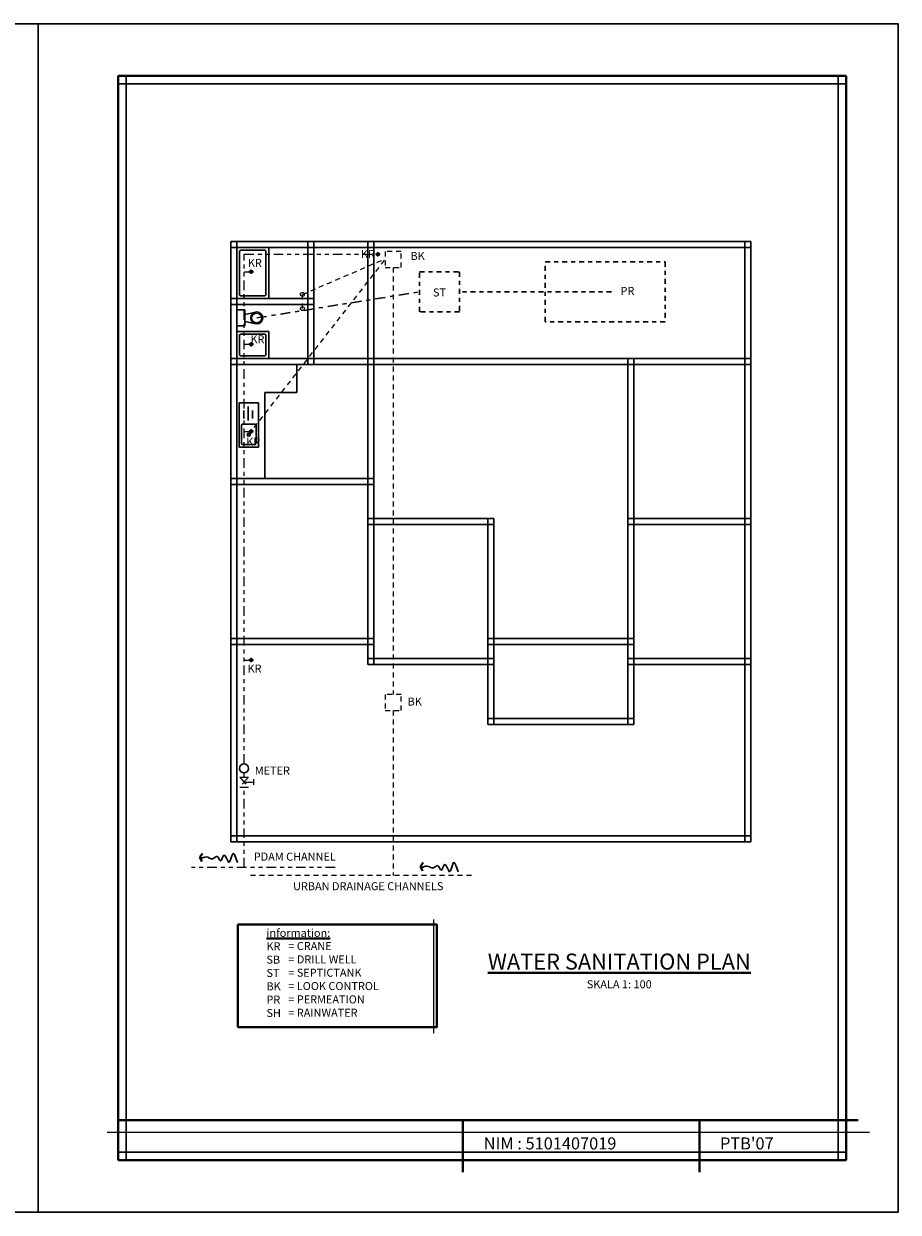
# Model space of a CAD drawing. Units: millimetres. Extents: x -115 to 288, y 66 to 163.
# Drawn here: x 14 to 36, y 69 to 98 of the extents above; entities that cross this region are included whole.
import ezdxf

# ---------------------------------------------------------------- set-up
doc = ezdxf.new("R2010")
doc.units = ezdxf.units.MM
for name, pattern in [('ACAD_ISO12W100', [21, 12, -3, 0, -3, 0, -3]), ('DASHDOT2', [0.5, 0.25, -0.125, 0, -0.125]), ('DASHED2', [0.375, 0.25, -0.125])]:
    doc.linetypes.add(name, pattern=pattern)
for name, color, linetype, lineweight in [('arsir', 81, 'Continuous', 9), ('garis', 140, 'Continuous', 30), ('strip', 3, 'DASHED2', 15), ('strip titik', 211, 'DASHDOT2', 30), ('tebal', 1, 'Continuous', 40), ('tipis', 40, 'Continuous', 15), ('ukuran', 2, 'Continuous', 15)]:
    doc.layers.add(name, color=color, linetype=linetype, lineweight=lineweight)
doc.styles.add('.2', font='stylu.ttf', dxfattribs={"height": 0.2})
doc.styles.add('.3', font='TEMPSITC.TTF', dxfattribs={"height": 0.3})

# ---------------------------------------------------------------- blocks, each defined once
blk = doc.blocks.new('SAMPUL')
at = {"layer": 'garis', "ltscale": 0.8}
for p, q in [((2.2, 13.55), (2.2, -13.55)), ((20, -13.55), (20, 13.55)), ((20.2, 13.35), (2, 13.35)), ((2, -13.35), (20.2, -13.35))]:
    blk.add_line(p, q, dxfattribs=at)
blk.add_lwpolyline([(0, -14.85), (21.5, -14.85), (21.5, 14.85), (0, 14.85)], close=True, dxfattribs=at)
at = {"layer": 'tebal', "ltscale": 0.8}
for p, q in [((2, 13.55), (2, -13.55)), ((20.2, 13.55), (2, 13.55)), ((20.2, -13.55), (20.2, 13.55)), ((2, -13.55), (20.2, -13.55))]:
    blk.add_line(p, q, dxfattribs=at)

msp = doc.modelspace()

# ---------------------------------------------------------------- linework, layer by layer
for centre in [(20.722, 91.728), (20.722, 91.373)]:
    msp.add_circle(centre, 0.05)
at = {"layer": 'arsir'}
msp.add_line((24.001, 76.105), (24.001, 73.267), dxfattribs=at)
at = {"layer": 'garis', "ltscale": 0.8}
for p, q in [((35.615, 98.491), (14.115, 98.491)), ((14.115, 98.491), (14.115, 68.791)), ((35.615, 68.791), (35.615, 98.491)), ((16.315, 97.191), (16.315, 70.091)), ((34.115, 70.091), (34.115, 97.191)), ((34.315, 96.991), (16.115, 96.991)), ((19.52, 91.276), (19.278, 91.222)), ((19.52, 90.999), (19.278, 91.054)), ((16.115, 70.291), (34.315, 70.291)), ((14.115, 68.791), (35.615, 68.791))]:
    msp.add_line(p, q, dxfattribs=at)
at = {"layer": 'garis', "ltscale": 0.4}
for p, q in [((18.928, 93.05), (31.928, 93.05)), ((18.928, 78.05), (18.928, 93.05)), ((31.928, 78.05), (31.928, 93.05)), ((18.928, 78.05), (31.928, 78.05))]:
    msp.add_line(p, q, dxfattribs=at)
at = {"layer": 'garis'}
for p, q in [((19.078, 78.05), (19.078, 93.05)), ((20.853, 93.05), (20.853, 89.975)), ((21.003, 93.05), (21.003, 89.975)), ((22.353, 93.05), (22.353, 82.475)), ((22.503, 93.05), (22.503, 82.475)), ((31.778, 93.05), (31.778, 78.05)), ((18.928, 92.9), (31.928, 92.9)), ((19.878, 91.625), (19.878, 92.9)), ((18.928, 91.625), (21.003, 91.625)), ((18.928, 91.475), (21.003, 91.475)), ((18.928, 90.125), (31.928, 90.125)), ((28.853, 80.975), (28.853, 90.125)), ((29.003, 80.975), (29.003, 90.125)), ((18.928, 89.975), (31.928, 89.975)), ((20.578, 89.275), (20.578, 89.975)), ((19.778, 87.125), (19.778, 89.275)), ((19.778, 89.275), (20.578, 89.275)), ((19.256, 88.625), (19.256, 88.829)), ((19.362, 88.573), (19.362, 88.926)), ((19.469, 88.625), (19.469, 88.829)), ((18.928, 87.125), (22.503, 87.125)), ((18.928, 86.975), (22.503, 86.975)), ((25.503, 86.125), (22.353, 86.125)), ((25.503, 85.975), (22.353, 85.975)), ((25.353, 80.975), (25.353, 86.125)), ((25.503, 80.975), (25.503, 86.125)), ((31.928, 86.125), (28.853, 86.125)), ((31.928, 85.975), (28.853, 85.975)), ((18.928, 83.125), (22.503, 83.125)), ((18.928, 82.975), (22.503, 82.975)), ((25.353, 83.125), (29.003, 83.125)), ((25.353, 82.975), (29.003, 82.975)), ((22.353, 82.625), (25.503, 82.625)), ((31.928, 82.625), (28.853, 82.625)), ((22.353, 82.475), (25.503, 82.475)), ((31.928, 82.475), (28.853, 82.475)), ((29.003, 81.125), (25.353, 81.125)), ((29.003, 80.975), (25.353, 80.975)), ((31.928, 78.2), (18.928, 78.2))]:
    msp.add_line(p, q, dxfattribs=at)
at = {"layer": 'garis', "ltscale": 0.8}
for points in [[(19.078, 92.9), (19.878, 92.9), (19.878, 91.625), (19.078, 91.625)], [(19.078, 90.938), (19.278, 90.938), (19.278, 91.338), (19.078, 91.338)], [(19.078, 90.125), (19.878, 90.125), (19.878, 90.8), (19.078, 90.8)]]:
    msp.add_lwpolyline(points, close=True, dxfattribs=at)
for points in [[(19.178, 92.83), (19.778, 92.83, -0.414214), (19.808, 92.8), (19.808, 91.725, -0.414214), (19.778, 91.695), (19.178, 91.695, -0.414214), (19.148, 91.725), (19.148, 92.8, -0.414214)], [(19.178, 90.195), (19.778, 90.195, 0.414214), (19.808, 90.225), (19.808, 90.7, 0.414214), (19.778, 90.73), (19.178, 90.73, 0.414214), (19.148, 90.7), (19.148, 90.225, 0.414214)]]:
    msp.add_lwpolyline(points, format="xyb", close=True, dxfattribs=at)
at = {"layer": 'garis'}
msp.add_lwpolyline([(19.136, 87.908), (19.619, 87.908), (19.619, 89.016), (19.136, 89.016)], close=True, dxfattribs=at)
msp.add_lwpolyline([(19.245, 87.973), (19.511, 87.973, 0.414214), (19.561, 88.023), (19.561, 88.438, 0.414214), (19.511, 88.488), (19.245, 88.488, 0.414214), (19.195, 88.438), (19.195, 88.023, 0.414214)], format="xyb", close=True, dxfattribs=at)
at = {"layer": 'garis', "ltscale": 0.8}
msp.add_circle((19.578, 91.138), 0.15, dxfattribs=at)
at = {"layer": 'garis'}
msp.add_circle((19.378, 88.222), 0.0356, dxfattribs=at)
at = {"layer": 'garis', "ltscale": 0.02}
msp.add_circle((19.262, 79.882), 0.114, dxfattribs=at)
at = {"layer": 'garis'}
for points in [[(19.097, 77.527), (18.977, 77.749), (18.881, 77.532), (18.759, 77.715), (18.673, 77.569), (18.587, 77.684), (18.479, 77.624), (18.312, 77.672), (18.199, 77.645), (18.154, 77.661)], [(24.613, 77.297), (24.493, 77.519), (24.397, 77.301), (24.275, 77.484), (24.189, 77.338), (24.103, 77.454), (23.996, 77.394), (23.828, 77.442), (23.715, 77.415), (23.67, 77.43)]]:
    msp.add_spline(points, degree=3, dxfattribs=at)
at = {"layer": 'strip', "linetype": 'ACAD_ISO12W100', "ltscale": 0.02}
for p, q in [((19.262, 92.73), (22.643, 92.73)), ((19.262, 79.995), (19.262, 92.73)), ((19.262, 92.294), (19.496, 92.294)), ((19.262, 90.481), (19.496, 90.481)), ((19.262, 88.305), (19.411, 88.305)), ((19.262, 88.305), (19.496, 88.305)), ((19.262, 82.589), (19.496, 82.589)), ((19.154, 79.667), (19.37, 79.667)), ((19.154, 79.667), (19.37, 79.414)), ((19.37, 79.667), (19.154, 79.414)), ((19.262, 79.667), (19.262, 79.768)), ((19.497, 79.612), (19.497, 79.468)), ((19.154, 79.414), (19.37, 79.414)), ((19.262, 79.54), (19.497, 79.54)), ((19.262, 77.403), (19.262, 79.414)), ((21.541, 77.403), (17.949, 77.403))]:
    msp.add_line(p, q, dxfattribs=at)
at = {"layer": 'strip'}
for p, q in [((22.663, 92.73), (22.544, 92.73)), ((22.606, 92.674), (22.606, 92.786)), ((19.497, 92.294), (19.378, 92.294)), ((19.44, 92.238), (19.44, 92.349)), ((19.497, 90.481), (19.378, 90.481)), ((19.44, 90.425), (19.44, 90.536)), ((19.497, 88.305), (19.378, 88.305)), ((19.44, 88.25), (19.44, 88.361)), ((19.497, 82.589), (19.378, 82.589)), ((19.44, 82.533), (19.44, 82.645))]:
    msp.add_line(p, q, dxfattribs=at)
at = {"layer": 'strip', "ltscale": 0.5}
for p, q in [((19.378, 88.222), (22.792, 92.602)), ((20.722, 91.728), (22.792, 92.617)), ((22.992, 92.402), (22.992, 81.731)), ((20.722, 91.373), (20.722, 91.728)), ((22.992, 81.331), (22.992, 77.205)), ((24.951, 77.205), (19.334, 77.205))]:
    msp.add_line(p, q, dxfattribs=at)
for points in [[(22.792, 92.402), (23.192, 92.402), (23.192, 92.802), (22.792, 92.802)], [(22.792, 81.331), (23.192, 81.331), (23.192, 81.731), (22.792, 81.731)]]:
    msp.add_lwpolyline(points, close=True, dxfattribs=at)
at = {"layer": 'strip'}
for centre in [(22.606, 92.73), (19.441, 92.294), (19.441, 90.481), (19.441, 88.305), (19.441, 82.589)]:
    msp.add_circle(centre, 0.0375, dxfattribs=at)
at = {"layer": 'strip titik'}
msp.add_line((19.578, 91.138), (23.644, 91.792), dxfattribs=at)
at = {"layer": 'strip titik', "ltscale": 0.5}
msp.add_line((28.444, 91.792), (24.644, 91.792), dxfattribs=at)
for points in [[(26.785, 91.042), (26.785, 92.542), (29.785, 92.542), (29.785, 91.042)], [(23.644, 92.292), (24.644, 92.292), (24.644, 91.292), (23.644, 91.292)]]:
    msp.add_lwpolyline(points, close=True, dxfattribs=at)
at = {"layer": 'tebal', "ltscale": 0.8}
for p, q in [((16.115, 97.191), (16.115, 70.091)), ((34.315, 97.191), (16.115, 97.191)), ((34.315, 70.091), (34.315, 97.191)), ((16.115, 70.091), (34.315, 70.091))]:
    msp.add_line(p, q, dxfattribs=at)
at = {"layer": 'tebal'}
for p, q in [((18.154, 77.661), (18.221, 77.759)), ((18.154, 77.661), (18.21, 77.556)), ((23.67, 77.43), (23.737, 77.528)), ((23.67, 77.43), (23.726, 77.326)), ((16.115, 71.091), (34.615, 71.091)), ((24.73, 69.791), (24.73, 71.091)), ((30.65, 71.091), (30.65, 69.791))]:
    msp.add_line(p, q, dxfattribs=at)
msp.add_lwpolyline([(19.109, 75.977), (24.083, 75.977), (24.083, 73.418), (19.109, 73.418)], close=True, dxfattribs=at)
at = {"layer": 'tipis'}
msp.add_line((15.838, 70.791), (34.893, 70.791), dxfattribs=at)
at = {"layer": 'tipis', "ltscale": 0.8}
msp.add_circle((19.578, 91.138), 0.12, dxfattribs=at)

# ---------------------------------------------------------------- block references
at = {"layer": 'garis'}
msp.add_blockref('SAMPUL', (-7.385, 83.641), dxfattribs=at)

# ---------------------------------------------------------------- texts
at = {"layer": 'arsir', "char_height": 0.3, "width": 17.9, "attachment_point": 1, "style": '.3'}
for s, insert in [('{\\fCourier New|b1|i0|c0|p49;NIM : 5101407019}', (25.253, 70.66)), ("{\\fCourier New|b1|i0|c0|p49;  PTB'07}", (30.976, 70.66))]:
    msp.add_mtext(s, dxfattribs=dict(at, insert=insert))
at = {"layer": 'tebal', "char_height": 0.2, "width": 4.01067, "attachment_point": 1, "style": '.2'}
for s, insert in [('{\\Linformation:}\\PKR\\P\\pt0.4;SB\\PST\\PBK\\PPR\\PSH', (19.822, 75.87)), ('= CRANE\\P\\pt0.4;= DRILL WELL\\P= SEPTICTANK\\P= LOOK CONTROL\\P= PERMEATION\\P= RAINWATER', (20.368, 75.543))]:
    msp.add_mtext(s, dxfattribs=dict(at, insert=insert))
at = {"layer": 'tebal', "ltscale": 0.5, "insert": (28.641, 74.821), "char_height": 0.4, "width": 14.0472, "attachment_point": 5, "style": '.2'}
msp.add_mtext('{\\fCourier New|b1|i0|c0|p49;\\LWATER SANITATION PLAN \\P\\H0.5x;\\lSKALA 1: 100}', dxfattribs=at)
at = {"layer": 'ukuran', "char_height": 0.2, "attachment_point": 1, "style": '.2'}
for s, insert, width in [('KR', (22.182, 92.837), 0.67884), ('BK', (23.423, 92.789), 0.67884), ('KR', (19.356, 92.613), 0.67884), ('ST', (23.983, 91.876), 0.67884), ('PR', (28.673, 91.915), 0.67884), ('KR', (19.421, 90.706), 0.67884), ('KR', (19.317, 88.145), 0.67884), ('KR', (19.348, 82.477), 0.67884), ('BK', (23.35, 81.652), 0.67884), ('METER', (19.529, 79.927), 0.67884), ('PDAM CHANNEL', (19.504, 77.777), 6.0552), ('URBAN DRAINAGE CHANNELS', (20.487, 77.038), 6.0552)]:
    msp.add_mtext(s, dxfattribs=dict(at, insert=insert, width=width))

doc.saveas('drawing.dxf')
